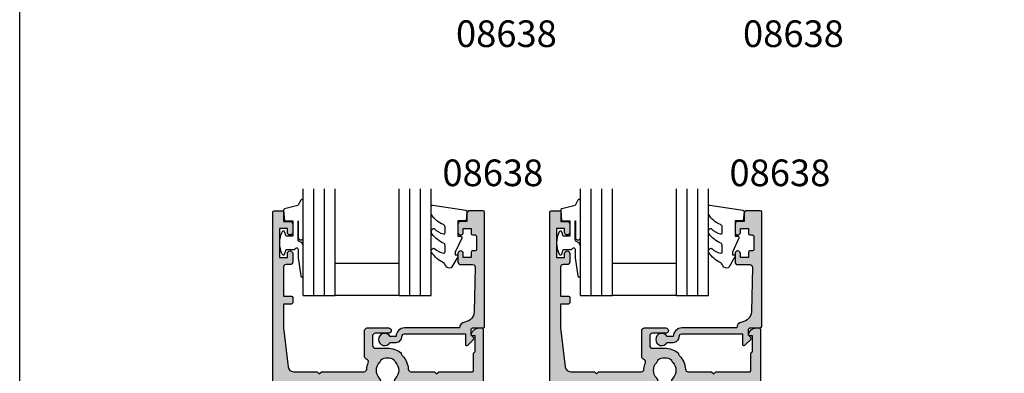
# Model space of a CAD drawing. Units: millimetres. Extents: x 0 to 356, y 0 to 484.
# Drawn here: x 0 to 185, y 126 to 193 of the extents above; entities that cross this region are included whole.
import ezdxf
from ezdxf.enums import TextEntityAlignment as Align

# ---------------------------------------------------------------- set-up
doc = ezdxf.new("R2010")
doc.units = ezdxf.units.MM
doc.header["$LTSCALE"] = 0.25
doc.layers.get('0').update_dxf_attribs({"plot": 0})
for name, color, linetype in [('08638$0$APL Hatch', 253, 'Continuous'), ('08638$0$APL Joinery', 2, 'Continuous'), ('08744$0$APL Hatch', 253, 'Continuous'), ('08744$0$APL Joinery', 2, 'Continuous'), ('9010312r$0$APL Joinery', 2, 'Continuous'), ('APL Border', 7, 'Continuous'), ('APL Joinery', 2, 'Continuous'), ('APL Notes', 7, 'Continuous')]:
    doc.layers.add(name, color=color, linetype=linetype)
doc.styles.add('Arial-Bold', font='arialbd.ttf')

# ---------------------------------------------------------------- blocks, each defined once
blk = doc.blocks.new('08744')
at = {"layer": '08744$0$APL Hatch'}
h = blk.add_hatch(color=256, dxfattribs=at)
edge = h.paths.add_edge_path()
edge.add_line((-17.70000000000073, 82.00000000000011), (-16.5, 82.00000000000011))
edge.add_arc((-16.5, 81.50000000000011), 0.5, 0, 90, ccw=False)
edge.add_line((-16, 81.50000000000011), (-16, 79.94999999999993))
edge.add_arc((-16.5, 79.94999999999993), 0.5, -180, 0, ccw=False)
edge.add_line((-17, 79.94999999999993), (-17, 80.69999999999993))
edge.add_line((-17, 80.69999999999993), (-18.5, 80.69999999999993))
edge.add_line((-18.5, 80.69999999999993), (-18.5, 75.19999999999993))
edge.add_line((-18.5, 75.19999999999993), (-17, 75.19999999999993))
edge.add_line((-17, 75.19999999999993), (-17, 75.94999999999993))
edge.add_arc((-16.5, 75.94999999999993), 0.5, 0, 180, ccw=False)
edge.add_line((-16, 75.94999999999993), (-16, 74.39999999999986))
edge.add_arc((-16.5, 74.39999999999986), 0.5, -90.00000000000051, 0, ccw=False)
edge.add_line((-16.5, 73.89999999999986), (-17.25, 73.89999999999986))
edge.add_arc((-17.25, 73.39999999999986), 0.5, 90, 180)
edge.add_line((-17.75, 73.39999999999986), (-17.75, 68))
edge.add_line((-17.75, 68), (-16.25, 68))
edge.add_arc((-16.25, 67.75), 0.25, 0, 90, ccw=False)
edge.add_line((-16, 67.75), (-16, 66.75))
edge.add_arc((-16.25, 66.75), 0.25, -90, 0, ccw=False)
edge.add_line((-16.25, 66.5), (-17.75, 66.5))
edge.add_line((-17.75, 66.5), (-17.75, 62))
edge.add_line((-17.75, 62), (-16.8571884908158, 54.67894562468905))
edge.add_arc((-15.86454261326526, 54.79999999999995), 1.000000000000001, 186.9529574681661, 269.9999999999998)
edge.add_line((-15.86454261326526, 53.79999999999995), (-11.40000000000055, 53.79999999999995))
edge.add_line((-11.40000000000055, 53.79999999999995), (-11, 53.39999999999986))
edge.add_line((-11, 53.39999999999986), (-10.60000000000036, 53.79999999999995))
edge.add_line((-10.60000000000036, 53.79999999999995), (-2.592891985925007, 53.79999999999995))
edge.add_arc((-2.592891985925331, 54.30000000000005), 0.5000000000000924, 270.0000000000371, 356.7428038389828)
edge.add_arc((1.799999999998514, 54.04999999999855), 3.899999999999303, 158.3745634391593, 176.7428038389663, ccw=False)
edge.add_arc((-2.290297044824797, 55.6715640860285), 0.4999999999998406, 338.3745634392041, 433.1242595035002)
edge.add_arc((-2.00000000000001, 56.62850067001181), 0.4999999999999921, 179.9999999999984, 253.1242595034893, ccw=False)
edge.add_line((-2.500000000000004, 56.62850067001182), (-2.5, 61.5))
edge.add_arc((-2.000000000000001, 61.5), 0.4999999999999991, 90.00000000000011, 180, ccw=False)
edge.add_line((-2.000000000000002, 62), (1.999999999999998, 61.99999999999955))
edge.add_arc((2, 61.49999999999955), 0.5, -90.00000000000023, 90.00000000000023, ccw=False)
edge.add_line((1.999999999999998, 60.99999999999955), (-0.5000000000000018, 60.99999999999955))
edge.add_arc((-0.5000000000000009, 60.49999999999955), 0.5, 90.0000000000001, 180)
edge.add_line((-1, 60.49999999999955), (-1, 58.6999999999996))
edge.add_arc((-0.4999999999999991, 58.69999999999959), 0.5000000000000009, 179.9999999999992, 269.9999999999999)
edge.add_line((-0.5000000000000001, 58.19999999999959), (1.799999999999273, 58.1999999999995))
edge.add_arc((1.799999999999991, 54.04999999999649), 4.150000000003011, 52.217769272871294, 90.00000000000989, ccw=False)
edge.add_arc((5.239999999998404, 57.39759615246066), 0.8999999999965428, 184.3117031123474, 224.2200444274655)
edge.add_arc((1.799999999999007, 54.05000000000079), 3.899999999999286, 3.2571961609996833, 44.220044427683376, ccw=False)
edge.add_arc((6.192891985922929, 54.30000000000001), 0.5000000000000578, 183.2571961610216, 270.0000000000975)
edge.add_line((6.192891985923779, 53.79999999999995), (10.59999999999945, 53.79999999999995))
edge.add_line((10.59999999999945, 53.79999999999995), (10.99999999999909, 53.39999999999986))
edge.add_line((10.99999999999909, 53.39999999999986), (11.39999999999964, 53.79999999999995))
edge.add_line((11.39999999999964, 53.79999999999995), (17.74999999999909, 53.8))
edge.add_arc((17.749999999999, 53.99999999999991), 0.1999999999999105, 270.0000000000265, 360.0000000000264)
edge.add_line((17.94999999999891, 54), (17.94999999999891, 57.25))
edge.add_arc((18.19999999999891, 57.25), 0.25, 90, 180, ccw=False)
edge.add_line((18.19999999999891, 57.5), (18.24999999999909, 57.5))
edge.add_line((18.24999999999909, 57.5), (18.24999999999909, 60.5))
edge.add_line((18.24999999999909, 60.5), (17.74999999999909, 60.5))
edge.add_arc((17.74999999999909, 60.75000000000006), 0.2500000000000568, 168.4630409671843, 270.0000000000016, ccw=False)
edge.add_arc((18.97474487139061, 60.5), 1.500000000000002, 90.00000000000011, 168.4630409671819, ccw=False)
edge.add_line((18.97474487139061, 62), (19.49999999999909, 62))
edge.add_arc((19.49999999999898, 61.74999999999989), 0.2500000000001137, -2.609112925711088e-11, 89.99999999997402, ccw=False)
edge.add_line((19.74999999999909, 61.74999999999977), (19.74999999999909, 0.25))
edge.add_arc((19.49999999999909, 0.2499999999999996), 0.25, -90, 1.1368683772161603e-13, ccw=False)
edge.add_line((19.49999999999909, -4.440892098500626e-16), (18.29999999999927, 0))
edge.add_arc((18.29999999999927, 0.2500000000000003), 0.2500000000000003, 179.9999999999984, 270, ccw=False)
edge.add_line((18.04999999999927, 0.2500000000000072), (18.04999999999927, 3))
edge.add_line((18.04999999999927, 3), (6.5, 3))
edge.add_line((6.5, 3), (6.5, 0.25))
edge.add_arc((6.25, 0.25), 0.25, -90.00000000000023, 0, ccw=False)
edge.add_line((6.249999999999999, 0), (5.25, 0))
edge.add_arc((5.250000000000001, 0.2500000000000007), 0.2500000000000007, 179.9999999999985, 269.9999999999998, ccw=False)
edge.add_line((5, 0.2500000000000072), (5, 11.49999999999989))
edge.add_arc((4, 11.49999999999989), 1, 0, 90.0000000000002)
edge.add_line((3.999999999999996, 12.49999999999989), (-4, 12.49999999999989))
edge.add_arc((-3.999999999999998, 11.49999999999988), 1.000000000000002, 90.0000000000001, 180.0000000000011)
edge.add_line((-5, 11.49999999999986), (-5, 0.25))
edge.add_arc((-5.25, 0.25), 0.25, -90.00000000000023, 0, ccw=False)
edge.add_line((-5.250000000000001, 0), (-6.25, 0))
edge.add_arc((-6.249999999999999, 0.2500000000000007), 0.2500000000000007, 179.9999999999985, 269.9999999999998, ccw=False)
edge.add_line((-6.5, 0.2500000000000072), (-6.5, 3))
edge.add_line((-6.5, 3), (-18.05000000000018, 3))
edge.add_line((-18.05000000000018, 3), (-18.05000000000018, 0.25))
edge.add_arc((-18.30000000000018, 0.2499999999999996), 0.25, -90, 1.1368683772161603e-13, ccw=False)
edge.add_line((-18.30000000000018, -4.440892098500626e-16), (-19.5, 0))
edge.add_arc((-19.5, 0.2500000000000003), 0.2500000000000003, 179.9999999999992, 270, ccw=False)
edge.add_line((-19.75, 0.2500000000000037), (-19.75, 83.75000000000011))
edge.add_arc((-19.5, 83.75000000000011), 0.25, 90, 180, ccw=False)
edge.add_line((-19.5, 84.00000000000011), (-17.90000000000055, 83.99999999999984))
edge.add_arc((-17.90000000000062, 83.79999999999995), 0.1999999999998892, -3.26281224261038e-11, 89.9999999999797, ccw=False)
edge.add_line((-17.70000000000073, 83.79999999999984), (-17.70000000000073, 82.00000000000011))
edge = h.paths.add_edge_path(flags=16)
edge.add_line((-17.75, 4.5), (-17.75, 21.25))
edge.add_arc((-17.5, 21.25), 0.25, 90, 180, ccw=False)
edge.add_line((-17.5, 21.5), (-14.44846759307256, 21.5))
edge.add_arc((-14.44846759307256, 21.75), 0.25, 270, 360)
edge.add_line((-14.19846759307256, 21.75), (-14.19846759307256, 22.75))
edge.add_arc((-14.44846759307256, 22.75), 0.2500000000000018, 0, 90)
edge.add_line((-14.44846759307256, 23), (-17.5, 22.99999999999999))
edge.add_arc((-17.5, 23.24999999999999), 0.25, 180, 270, ccw=False)
edge.add_line((-17.75, 23.24999999999999), (-17.75, 27.82497862477034))
edge.add_arc((-17.5, 27.82497862477034), 0.25, 89.99913754044678, 180, ccw=False)
edge.add_line((-17.49999623681029, 28.07497862474202), (-14.44847135626228, 28.07493269087381))
edge.add_arc((-14.44846759307256, 28.32493269084549), 0.2500000000000009, 269.9991375404472, 360)
edge.add_line((-14.19846759307256, 28.32493269084549), (-14.19846759307256, 29.32493269095878))
edge.add_arc((-14.44846759307256, 29.32493269095878), 0.25, 0, 89.99913754044677)
edge.add_line((-14.44846382988285, 29.57493269093045), (-17.49999302974992, 29.57497862486368))
edge.add_arc((-17.4999892665602, 29.82497862483535), 0.2500000000000009, 180.0001274575194, 269.9991375404468, ccw=False)
edge.add_line((-17.74998926655958, 29.82497806869701), (-17.74999944386043, 34.39996422000836))
edge.add_arc((-17.49999944386105, 34.3999647761467), 0.2499999999999968, 89.99999999999841, 180.0001274575186, ccw=False)
edge.add_line((-17.49999944386104, 34.6499647761467), (-14.44846759307257, 34.64996477614667))
edge.add_arc((-14.44846759307256, 34.89996477614667), 0.25, 269.9999999999992, 360)
edge.add_line((-14.19846759307256, 34.89996477614667), (-14.19846759307256, 35.8999647761467))
edge.add_arc((-14.44846759307256, 35.8999647761467), 0.25, 0, 90)
edge.add_line((-14.44846759307256, 36.1499647761467), (-17.5, 36.1499647761467))
edge.add_arc((-17.5, 36.3999647761467), 0.25, 180, 270, ccw=False)
edge.add_line((-17.75, 36.3999647761467), (-17.75, 50.79999999999995))
edge.add_arc((-16.75, 50.79999999999995), 1, 90, 180.0000000000004, ccw=False)
edge.add_line((-16.75, 51.79999999999995), (-11.84846759307311, 51.79999999999995))
edge.add_line((-11.84846759307311, 51.79999999999995), (-11.84846759307311, 51.39996477614682))
edge.add_arc((-11.59846759307311, 51.39996477614682), 0.25, 180, 270)
edge.add_line((-11.59846759307311, 51.14996477614682), (-10.59846759307311, 51.14996477614682))
edge.add_arc((-10.59846759307311, 51.39996477614682), 0.25, 269.9999999999996, 360)
edge.add_line((-10.34846759307311, 51.39996477614682), (-10.34846759307311, 51.79999999999995))
edge.add_line((-10.34846759307311, 51.79999999999995), (-5.84846759307311, 51.79999999999995))
edge.add_line((-5.84846759307311, 51.79999999999995), (-5.848467593073111, 51.39996477614682))
edge.add_arc((-5.598467593073111, 51.39996477614682), 0.25, 180, 270)
edge.add_line((-5.598467593073111, 51.14996477614682), (-4.598467593073111, 51.14996477614682))
edge.add_arc((-4.59846759307311, 51.39996477614682), 0.25, 269.9999999999998, 360)
edge.add_line((-4.34846759307311, 51.39996477614682), (-4.34846759307311, 51.79999999999995))
edge.add_line((-4.34846759307311, 51.79999999999995), (-1.401532406928709, 51.79999999999995))
edge.add_line((-1.401532406928709, 51.79999999999995), (-1.401532406928709, 51.3999647761468))
edge.add_arc((-1.151532406928709, 51.3999647761468), 0.2499999999999998, 180, 269.9999999999978)
edge.add_line((-1.151532406928719, 51.1499647761468), (0.04683642366279583, 51.14996477614676))
edge.add_arc((-0.349999999999535, 51.95775240470719), 0.9000000000002207, 296.1631929786539, 404.2200444278096)
edge.add_arc((1.800000000000182, 54.04999999999814), 2.099999999999696, 135.779955572275, 224.2200444276381, ccw=False)
edge.add_arc((-0.3500000000003465, 56.14224759528671), 0.8999999999991557, 315.7799555725371, 353.2207959831974)
edge.add_arc((1.799999999999911, 54.04999999999732), 2.350000000002184, 57.683718614806025, 122.3162813851632, ccw=False)
edge.add_arc((3.949999999999852, 56.14224759528658), 0.8999999999978454, 186.7792040168472, 224.2200444274943)
edge.add_arc((1.800000000000055, 54.04999999999798), 2.100000000000496, -44.220044427636424, 44.220044427725895, ccw=False)
edge.add_arc((3.950000000001728, 51.95775240470821), 0.9000000000000073, 135.7799555723267, 243.8368070215121)
edge.add_line((3.55316357634183, 51.14996477614682), (4.751532406927252, 51.14996477614682))
edge.add_arc((4.751532406927252, 51.39996477614682), 0.25, 270, 360)
edge.add_line((5.001532406927253, 51.39996477614682), (5.001532406927254, 51.79999999999995))
edge.add_line((5.001532406927254, 51.79999999999995), (10.35153240692762, 51.79999999999995))
edge.add_line((10.35153240692762, 51.79999999999995), (10.35153240692762, 51.39996477614682))
edge.add_arc((10.60153240692762, 51.39996477614682), 0.25, 180, 270)
edge.add_line((10.60153240692762, 51.14996477614682), (11.60153240692762, 51.14996477614682))
edge.add_arc((11.60153240692762, 51.39996477614682), 0.25, 269.9999999999996, 360)
edge.add_line((11.85153240692762, 51.39996477614682), (11.85153240692762, 51.79999999999995))
edge.add_line((11.85153240692762, 51.79999999999995), (16.74999999999909, 51.79999999999995))
edge.add_arc((16.74999999999909, 50.79999999999995), 1, 0, 90.00000000000023, ccw=False)
edge.add_line((17.74999999999909, 50.79999999999995), (17.74999999999909, 36.3994379332017))
edge.add_arc((17.49999999999909, 36.3994379332017), 0.25, -90.00172496090721, 0, ccw=False)
edge.add_line((17.49999247343727, 36.14943793331499), (14.44954839974208, 36.14952977073868))
edge.add_arc((14.44954087318026, 35.89952977085198), 0.2500000000000022, 89.99827503909363, 179.9982750390928)
edge.add_line((14.19954087329356, 35.8995372974138), (14.19951076704626, 34.89953729786698))
edge.add_arc((14.44951076693297, 34.89952977130516), 0.2500000000000022, 179.9982750390928, 269.9982750390924)
edge.add_line((14.44950324037114, 34.64952977141846), (17.50000752656091, 34.64943793218201))
edge.add_arc((17.49999999999909, 34.39943793229531), 0.2500000000000022, 0, 89.99827503909279, ccw=False)
edge.add_line((17.74999999999909, 34.39943793229531), (17.74999999999909, 29.82445177843659))
edge.add_arc((17.49999999999909, 29.82445177843659), 0.25, -90.00086245955322, 0, ccw=False)
edge.add_line((17.49999623680937, 29.57445177846492), (14.44951453023598, 29.57449769663048))
edge.add_arc((14.44951076704626, 29.3244976966588), 0.2500000000000009, 89.99913754044718, 180)
edge.add_line((14.19951076704626, 29.3244976966588), (14.19951076704626, 28.3244976965455))
edge.add_arc((14.44951076704626, 28.3244976965455), 0.25, 179.9999999999992, 269.9991375404468)
edge.add_line((14.44950700385655, 28.07449769657383), (17.49998494705783, 28.07445177846492))
edge.add_arc((17.49998118386811, 27.82445177849324), 0.2500000000000009, -0.0017249609080067785, 89.99913754044678, ccw=False)
edge.add_line((17.74998118375481, 27.82444425193141), (17.74984344831693, 23.24946562924687))
edge.add_arc((17.49984344843023, 23.24947315580869), 0.2499999999999987, 269.998275039092, 359.998275039092, ccw=False)
edge.add_line((17.4998359218684, 22.99947315592199), (14.4491525036506, 22.99956500055147))
edge.add_arc((14.44914497708877, 22.74956500066477), 0.2499999999999987, 89.99827503909239, 179.9982750390928)
edge.add_line((14.19914497720207, 22.74957252722659), (14.19911487095477, 21.74957252767977))
edge.add_arc((14.44911487084148, 21.74956500111795), 0.2500000000000022, 179.9982750390928, 269.9982750390944)
edge.add_line((14.44910734427966, 21.49956500123125), (17.50000752656091, 21.49947315007585))
edge.add_arc((17.49999999999909, 21.24947315018915), 0.2499999999999987, 0, 89.99827503909279, ccw=False)
edge.add_line((17.74999999999909, 21.24947315018915), (17.74999999999909, 4.5))
edge.add_line((17.74999999999909, 4.5), (6.800000000000001, 4.5))
edge.add_line((6.8, 4.5), (6.8, 11.49999999999992))
edge.add_arc((4.000000000000469, 11.49999999999961), 2.799999999999531, 6.252061773849331e-12, 60.96000060226663)
edge.add_arc((5.601886305597525, 14.38512742594418), 0.4999999999999991, 149.7761192647977, 240.9600006022668, ccw=False)
edge.add_arc((1.799999999999311, 16.59999999999941), 3.899999999999692, 329.7761192647977, 404.2200444276867)
edge.add_arc((3.949999999999127, 18.69224759529038), 0.8999999999996888, 44.22004442768076, 224.220044427682)
edge.add_arc((1.799999999999385, 16.59999999999953), 2.100000000000177, -44.22004442767178, 44.220044427690425, ccw=False)
edge.add_arc((3.949999999999541, 14.50775240470819), 0.9000000000003353, 135.7799555722703, 173.2207959829173)
edge.add_arc((1.799999999999483, 16.5999999999996), 2.349999999999621, 237.683718614821, 302.3162813851782, ccw=False)
edge.add_arc((-0.3500000000006208, 14.5077524047086), 0.9000000000003073, 6.779204017057909, 44.220044427718)
edge.add_arc((1.799999999999257, 16.59999999999945), 2.099999999999667, 135.7799555723095, 224.2200444276727, ccw=False)
edge.add_arc((-0.3500000000005774, 18.69224759529037), 0.900000000000316, 315.779955572319, 495.7799555723187)
edge.add_arc((1.799999999999455, 16.59999999999991), 3.900000000000124, 135.7799555723206, 204.1477399170219)
edge.add_arc((-2.214971979977619, 14.79999999999989), 0.4999999999999997, -89.99999999999989, 24.14773991702168, ccw=False)
edge.add_line((-2.214971979977618, 14.29999999999989), (-4, 14.29999999999989))
edge.add_arc((-3.999999999999996, 11.49999999999988), 2.800000000000004, 90.00000000000007, 180.0000000000003)
edge.add_line((-6.8, 11.49999999999987), (-6.8, 4.5))
edge.add_line((-6.8, 4.5), (-17.75, 4.5))
at = {"layer": '08744$0$APL Joinery'}
for points in [[(-17.70000000000073, 82.00000000000011), (-16.5, 82.00000000000011, -0.414213562373095), (-16, 81.50000000000011), (-16, 79.94999999999993, -0.9999999999999999), (-17, 79.94999999999993), (-17, 80.69999999999993), (-18.5, 80.69999999999993), (-18.5, 75.19999999999993), (-17, 75.19999999999993), (-17, 75.94999999999993, -0.9999999999999999), (-16, 75.94999999999993), (-16, 74.39999999999986, -0.4142135623730971), (-16.5, 73.89999999999986), (-17.25, 73.89999999999986, 0.414213562373095), (-17.75, 73.39999999999986), (-17.75, 68), (-16.25, 68, -0.414213562373095), (-16, 67.75), (-16, 66.75, -0.414213562373095), (-16.25, 66.5), (-17.75, 66.5), (-17.75, 62), (-16.8571884908158, 54.67894562468905, 0.3791008518983166), (-15.86454261326526, 53.79999999999995), (-11.40000000000055, 53.79999999999995), (-11, 53.39999999999986), (-10.60000000000036, 53.79999999999995), (-2.592891985925007, 53.79999999999995, 0.3976592737276688), (-2.093699714797452, 54.2715909090909, -0.08031861668938253), (-1.825490562458442, 55.48729543988907, 0.438707547876544), (-2.145148522412472, 56.15003237802009, -0.3303517937056888), (-2.500000000000004, 56.62850067001182), (-2.5, 61.5, -0.414213562373095), (-2.000000000000002, 62), (1.999999999999998, 61.99999999999955, -1.000000000000004), (1.999999999999998, 60.99999999999955), (-0.5000000000000018, 60.99999999999955, 0.414213562373095), (-1, 60.49999999999955), (-1, 58.6999999999996, 0.4142135623730981), (-0.5000000000000001, 58.19999999999959), (1.799999999999273, 58.1999999999995, -0.1663659574703581), (4.342547182044598, 57.32993198513002, 0.1759146387987442), (4.594999999998493, 56.7699218738783, -0.1806620566288124), (5.693699714795088, 54.27159090909083, 0.397659273728327), (6.192891985923779, 53.79999999999995), (10.59999999999945, 53.79999999999995), (10.99999999999909, 53.39999999999986), (11.39999999999964, 53.79999999999995), (17.74999999999909, 53.8, 0.414213562373095), (17.94999999999891, 54), (17.94999999999891, 57.25, -0.414213562373095), (18.19999999999891, 57.5), (18.24999999999909, 57.5), (18.24999999999909, 60.5), (17.74999999999909, 60.5, -0.4744978678080894), (17.50505102572072, 60.80000000000007, -0.3563939586925874), (18.97474487139061, 62), (19.49999999999909, 62, -0.414213562373095), (19.74999999999909, 61.74999999999977), (19.74999999999909, 0.25, -0.4142135623730955), (19.49999999999909, -4.440892098500626e-16), (18.29999999999927, 0, -0.4142135623731029), (18.04999999999927, 0.2500000000000072), (18.04999999999927, 3), (6.5, 3), (6.5, 0.25, -0.4142135623730961), (6.249999999999999, 0), (5.25, 0, -0.4142135623731018), (5, 0.2500000000000072), (5, 11.49999999999989, 0.4142135623730961), (3.999999999999996, 12.49999999999989), (-4, 12.49999999999989, 0.4142135623731003), (-5, 11.49999999999986), (-5, 0.25, -0.4142135623730961), (-5.250000000000001, 0), (-6.25, 0, -0.4142135623731018), (-6.5, 0.2500000000000072), (-6.5, 3), (-18.05000000000018, 3), (-18.05000000000018, 0.25, -0.4142135623730955), (-18.30000000000018, -4.440892098500626e-16), (-19.5, 0, -0.4142135623730987), (-19.75, 0.2500000000000037), (-19.75, 83.75000000000011, -0.414213562373095), (-19.5, 84.00000000000011), (-17.90000000000055, 83.99999999999984, -0.4142135623731575), (-17.70000000000073, 83.79999999999984)], [(-17.75, 4.5), (-17.75, 21.25, -0.414213562373095), (-17.5, 21.5), (-14.44846759307256, 21.5, 0.414213562373095), (-14.19846759307256, 21.75), (-14.19846759307256, 22.75, 0.4142135623730958), (-14.44846759307256, 23), (-17.5, 22.99999999999999, -0.4142135623730961), (-17.75, 23.24999999999999), (-17.75, 27.82497862477034, -0.4142179712309637), (-17.49999623681029, 28.07497862474202), (-14.44847135626228, 28.07493269087381, 0.4142179712309634), (-14.19846759307256, 28.32493269084549), (-14.19846759307256, 29.32493269095878, 0.4142091535289708), (-14.44846382988285, 29.57493269093045), (-17.49999302974992, 29.57497862486368, -0.4142085019745566), (-17.74998926655958, 29.82497806869701), (-17.74999944386043, 34.39996422000836, -0.4142142139298433), (-17.49999944386104, 34.6499647761467), (-14.44846759307257, 34.64996477614667, 0.4142135623730976), (-14.19846759307256, 34.89996477614667), (-14.19846759307256, 35.8999647761467, 0.414213562373095), (-14.44846759307256, 36.1499647761467), (-17.5, 36.1499647761467, -0.414213562373095), (-17.75, 36.3999647761467), (-17.75, 50.79999999999995, -0.4142135623730971), (-16.75, 51.79999999999995), (-11.84846759307311, 51.79999999999995), (-11.84846759307311, 51.39996477614682, 0.414213562373095), (-11.59846759307311, 51.14996477614682), (-10.59846759307311, 51.14996477614682, 0.4142135623730971), (-10.34846759307311, 51.39996477614682), (-10.34846759307311, 51.79999999999995), (-5.84846759307311, 51.79999999999995), (-5.848467593073111, 51.39996477614682, 0.414213562373095), (-5.598467593073111, 51.14996477614682), (-4.598467593073111, 51.14996477614682, 0.4142135623730961), (-4.34846759307311, 51.39996477614682), (-4.34846759307311, 51.79999999999995), (-1.401532406928709, 51.79999999999995), (-1.401532406928709, 51.3999647761468, 0.4142135623730841), (-1.151532406928719, 51.1499647761468), (0.04683642366279583, 51.14996477614676, 0.5098379509553178), (0.2949999999992428, 52.585426683296, -0.4062616689884799), (0.295000000001464, 55.51457331670255, 0.1648355108495942), (0.5437075765694737, 56.03600839545831, -0.2897347765160105), (3.056292423431415, 56.03600839545764, 0.164835510849535), (3.304999999999324, 55.51457331670298, -0.4062616689884755), (3.305000000001612, 52.58542668329533, 0.5098379509554813), (3.55316357634183, 51.14996477614682), (4.751532406927252, 51.14996477614682, 0.414213562373095), (5.001532406927253, 51.39996477614682), (5.001532406927254, 51.79999999999995), (10.35153240692762, 51.79999999999995), (10.35153240692762, 51.39996477614682, 0.414213562373095), (10.60153240692762, 51.14996477614682), (11.60153240692762, 51.14996477614682, 0.4142135623730971), (11.85153240692762, 51.39996477614682), (11.85153240692762, 51.79999999999995), (16.74999999999909, 51.79999999999995, -0.4142135623730961), (17.74999999999909, 50.79999999999995), (17.74999999999909, 36.3994379332017, -0.4142223803162646), (17.49999247343727, 36.14943793331499), (14.44954839974208, 36.14952977073868, 0.4142135623730929), (14.19954087329356, 35.8995372974138), (14.19951076704626, 34.89953729786698, 0.4142135623730961), (14.44950324037114, 34.64952977141846), (17.50000752656091, 34.64943793218201, -0.4142047444849083), (17.74999999999909, 34.39943793229531), (17.74999999999909, 29.82445177843659, -0.414217971230964), (17.49999623680937, 29.57445177846492), (14.44951453023598, 29.57449769663048, 0.4142179712309633), (14.19951076704626, 29.3244976966588), (14.19951076704626, 28.3244976965455, 0.4142091535289715), (14.44950700385655, 28.07449769657383), (17.49998494705783, 28.07445177846492, -0.4142179714446526), (17.74998118375481, 27.82444425193141), (17.74984344831693, 23.24946562924687, -0.414213562373095), (17.4998359218684, 22.99947315592199), (14.4491525036506, 22.99956500055147, 0.4142135623730967), (14.19914497720207, 22.74957252722659), (14.19911487095477, 21.74957252767977, 0.4142135623731054), (14.44910734427966, 21.49956500123125), (17.50000752656091, 21.49947315007585, -0.4142047444849071), (17.74999999999909, 21.24947315018915), (17.74999999999909, 4.5), (6.8, 4.5), (6.8, 11.49999999999992, 0.2724437980175072), (5.359176259294907, 13.94798690686161, -0.4202785368714163), (5.169853770870425, 14.63681749117774, 0.3367505616699072), (4.594999999998933, 19.31992187387736, 1.00000000000001), (3.304999999999334, 18.06457331670338, -0.4062616689884755), (3.304999999999808, 15.13542668329617, 0.1648355108495346), (3.056292423429069, 14.6139916045411, -0.2897347765160101), (0.5437075765698698, 14.61399160454112, 0.1648355108495935), (0.2949999999992208, 15.13542668329643, -0.4062616689884797), (0.2949999999996749, 18.06457331670294, 0.9999999999999972), (-0.9950000000008261, 19.3199218738778, 0.3074863053603525), (-1.758725164071146, 15.00454545454534, -0.5437906685598046), (-2.214971979977618, 14.29999999999989), (-4, 14.29999999999989, 0.4142135623730961), (-6.8, 11.49999999999987), (-6.8, 4.5)]]:
    blk.add_lwpolyline(points, format="xyb", close=True, dxfattribs=at)
blk = doc.blocks.new('08638')
at = {"layer": '08638$0$APL Hatch'}
h = blk.add_hatch(color=256, dxfattribs=at)
edge = h.paths.add_edge_path()
edge.add_arc((15.00000000000006, -1.599999999999682), 0.5, 0, 90)
edge.add_line((15.00000000000006, -1.099999999999682), (3.600000000000136, -1.099999999999454))
edge.add_line((3.600000000000136, -1.099999999999454), (3.600000000000136, -3.057106781193511))
edge.add_arc((3.34999999999997, -3.057106781193509), 0.2500000000001665, 225.0000000000089, 359.9999999999996, ccw=False)
edge.add_line((3.173223304703242, -3.233883476490291), (2.073223304705152, -2.133883476491405))
edge.add_arc((2.25, -1.957106781194739), 0.249999999998756, 135.0000000002948, 225.0000000002948, ccw=False)
edge.add_line((2.073223304703333, -1.780330085899891), (2.5, -1.353553390603224))
edge.add_line((2.5, -1.353553390603224), (2.500000000000227, -0.25))
edge.add_arc((2.250000000000227, -0.2500000000002274), 0.25, 5.211020790109826e-11, 90.00000000005213)
edge.add_line((2.25, -2.273736754432321e-13), (0.2878679656438967, 0))
edge.add_arc((0.2878679656439906, 0.2878679656439906), 0.2878679656439906, 179.9999999999846, 269.99999999998136, ccw=False)
edge.add_line((0, 0.2878679656440681), (-2.273736754432321e-13, 21.75))
edge.add_arc((0.2499999999997726, 21.75), 0.25, 90, 180, ccw=False)
edge.add_line((0.2499999999997726, 22), (2.799999999999955, 22))
edge.add_arc((2.800000000000068, 21.50000000000011), 0.4999999999998863, 1.3017142919125035e-11, 90.00000000001302, ccw=False)
edge.add_line((3.299999999999955, 21.50000000000023), (3.299999999999955, 20.00000000000011))
edge.add_line((3.299999999999955, 20.00000000000011), (4.5, 19.99999999999989))
edge.add_arc((4.5, 19.49999999999989), 0.5, 0, 90, ccw=False)
edge.add_line((5, 19.49999999999989), (5, 17.94999999999993))
edge.add_arc((4.5, 17.94999999999993), 0.5, -180, 0, ccw=False)
edge.add_line((4, 17.94999999999993), (4, 18.70000000000005))
edge.add_line((4, 18.70000000000005), (2.500000000000227, 18.70000000000005))
edge.add_line((2.500000000000227, 18.70000000000005), (2.5, 17.69999999999982))
edge.add_arc((2.25, 17.69999999999982), 0.25, -90, 0, ccw=False)
edge.add_line((2.25, 17.44999999999982), (1.749999999999773, 17.44999999999982))
edge.add_arc((1.749999999999773, 17.19999999999982), 0.25, 90, 180)
edge.add_line((1.499999999999773, 17.19999999999982), (1.499999999999716, 14.69999999999993))
edge.add_arc((1.749999999999829, 14.69999999999993), 0.2500000000001137, 180, 269.999999999987)
edge.add_line((1.749999999999773, 14.44999999999982), (2.25, 14.44999999999993))
edge.add_arc((2.25, 14.19999999999993), 0.25, 0, 90, ccw=False)
edge.add_line((2.5, 14.19999999999993), (2.5, 13.20000000000005))
edge.add_line((2.5, 13.20000000000005), (4, 13.19999999999993))
edge.add_line((4, 13.19999999999993), (4, 13.94999999999993))
edge.add_arc((4.5, 13.95000000000005), 0.5, 1.3017142919125035e-11, 180.000000000013, ccw=False)
edge.add_line((5, 13.95000000000016), (5.000000000000227, 12.40000000000009))
edge.add_arc((4.500000000000227, 12.40000000000009), 0.5, -90, 0, ccw=False)
edge.add_line((4.500000000000227, 11.90000000000009), (2.240058386999408, 11.89999999999986))
edge.add_arc((2.240058386999249, 11.39999999999987), 0.4999999999999893, 89.99999999998184, 181.4465556865566)
edge.add_line((1.740217733301051, 11.38737776127027), (1.950769923104017, 3.049511045081086))
edge.add_arc((3.950132537897016, 3.10000000000021), 2.000000000000181, 181.446555686577, 263.5148335461281)
edge.add_arc((3.600000000000092, 0.019836496887641), 1.099999999999953, -2.6147972675971687e-12, 83.51483354612333, ccw=False)
edge.add_line((4.700000000000045, 0.01983649688759215), (4.700000000000045, 4.547473508864641e-13))
edge.add_line((4.700000000000045, 4.547473508864641e-13), (15.00000000000035, -1.13686837721616e-13))
edge.add_arc((15.00000000000019, -1.600000000000115), 1.600000000000001, 7.389644451905042e-12, 89.99999999999432, ccw=False)
edge.add_line((16.60000000000019, -1.599999999999909), (17.74004950616388, -1.599999999999884))
edge.add_arc((18.75000000000028, -2.149999999999674), 1.150000000000061, -151.42812185765888, 151.4281218577047, ccw=False)
edge.add_line((17.74004950616433, -2.700000000000273), (16.5999999999996, -2.700000000000045))
edge.add_arc((16.59999999999992, -1.600000000000187), 1.099999999999859, 179.9999999999737, 269.99999999998334, ccw=False)
at = {"layer": '08638$0$APL Joinery', "linetype": 'Continuous'}
blk.add_lwpolyline([(15.50000000000006, -1.599999999999682, 0.414213562373095), (15.00000000000006, -1.099999999999682), (3.600000000000136, -1.099999999999454), (3.600000000000136, -3.057106781193511, -0.6681786379192403), (3.173223304703242, -3.233883476490291), (2.073223304705152, -2.133883476491405, -0.414213562373095), (2.073223304703333, -1.780330085899891), (2.5, -1.353553390603224), (2.500000000000227, -0.25, 0.4142135623730951), (2.25, -2.273736754432321e-13), (0.2878679656438968, 0, -0.4142135623730784), (0, 0.2878679656440681), (-2.273736754432321e-13, 21.75, -0.414213562373095), (0.2499999999997726, 22), (2.799999999999955, 22, -0.414213562373095), (3.299999999999955, 21.50000000000023), (3.299999999999955, 20.00000000000011), (4.5, 19.99999999999989, -0.414213562373095), (5, 19.49999999999989), (5, 17.94999999999993, -0.9999999999999999), (4, 17.94999999999993), (4, 18.70000000000005), (2.500000000000227, 18.70000000000005), (2.5, 17.69999999999982, -0.414213562373095), (2.25, 17.44999999999982), (1.749999999999773, 17.44999999999982, 0.414213562373095), (1.499999999999773, 17.19999999999982), (1.499999999999716, 14.69999999999993, 0.4142135623730284), (1.749999999999773, 14.44999999999982), (2.25, 14.44999999999993, -0.414213562373095), (2.5, 14.19999999999993), (2.5, 13.20000000000005), (4, 13.19999999999993), (4, 13.94999999999993, -0.9999999999999999), (5, 13.95000000000016), (5.000000000000227, 12.40000000000009, -0.414213562373095), (4.500000000000227, 11.90000000000009), (2.240058386999408, 11.89999999999986, 0.4216277665658038), (1.740217733301051, 11.38737776127027), (1.950769923104017, 3.049511045081086, 0.3742242816206591), (3.724240577963564, 1.112797739927485, -0.3814371313442928), (4.700000000000045, 0.01983649688759215), (4.700000000000045, 4.547473508864641e-13), (15.00000000000035, -1.13686837721616e-13, -0.4142135623730283), (16.60000000000019, -1.599999999999909), (17.74004950616388, -1.599999999999884, -3.927182716064489), (17.74004950616433, -2.700000000000273), (16.5999999999996, -2.700000000000045, -0.4142135623731446)], format="xyb", close=True, dxfattribs=at)
blk = doc.blocks.new('9010250l')
at = {"layer": 'APL Joinery', "color": 252, "linetype": 'Continuous', "flags": 128}
blk.add_lwpolyline([(6.44703759769132, -5.223814239082557, 0.4340964952257526), (6.082059843849578, -5.209309034231907, -0.153614589390684), (4.392218231910363, -6.07734832546916, -0.4648333009751577), (4.099999995644225, -5.830938868413284), (4.099999995644225, -4.651571529013864, -0.2915390373815183), (4.388800495363284, -4.198366530055267, 0.122912838877769), (6.562729700677011, -2.437914397185935, 0.3152263475814818), (6.589934938151799, -1.65590357798196), (6.531087620156512, -1.56528665478649, 0.3630140704661038), (6.163200698857011, -1.45213248458775, -0.1219902707494916), (4.419208430897243, -2.458282191302047, -0.4989702342470917), (4.099999995644225, -2.218052733304404), (4.099999995644339, -1.172807613642931, -0.3136800272017972), (4.426224443366351, -0.7039770926329396, 0.1785411124350255), (6.636586807422759, 1.189434005323065, 0.1279718777770436), (6.699999995644248, 1.433138653988337), (6.699999995644248, 2.726869383082615, 0.4607623830565046), (6.411090109705128, 2.973822862054263), (0.2110901140605677, 1.996953478971591, 0.3941429072290372), (0.0009513254767767876, 1.728211064312987), (0.1521502017843375, -1.989519660128281e-13), (1.699999995644248, -1.989519660128281e-13), (1.699999995644248, -2.90000000000029), (1.199999995644248, -2.90000000000029, 0.5486826681767416), (0.9734438043265214, -3.255699064213772), (2.199999995644248, -5.884709086297931), (2.199999995644248, -6.364392571535035), (1.936602536022974, -6.364392571535035, 0.5773502691896264), (1.731698725455132, -6.719296382103011), (2.825833020563948, -8.614392571535035, 0.2487009021145858), (3.222789489242928, -8.86309082503756, 0.3109226116934106), (4.122894280104049, -8.173236848605242, -0.2088596723963019), (4.388553045802766, -7.873849532333892, 0.1426663047989766), (6.629698845771202, -5.921497873062123, 0.3321417186747404), (6.592250122233565, -5.392085433604805)], format="xyb", close=True, dxfattribs=at)
blk = doc.blocks.new('6Glass', base_point=(101.8368839708302, 399.4111348733001))
at = {"layer": 'APL Joinery', "color": 7}
for p, q in [((89.33688397083029, 412.4111348732999), (95.33688397083029, 412.4111348732999)), ((89.33688397083029, 412.4111348732999), (89.33688397083029, 392.4111348732999)), ((95.33688397083029, 412.4111348732999), (95.33688397083029, 392.4111348732999))]:
    blk.add_line(p, q, dxfattribs=at)
at = {"layer": 'APL Joinery', "color": 8}
for p, q in [((91.33688397083029, 412.4111348732999), (91.33688397083029, 392.4111348732999)), ((93.33688397083029, 412.4111348732999), (93.33688397083029, 392.4111348732999))]:
    blk.add_line(p, q, dxfattribs=at)
blk = doc.blocks.new('9010312r', base_point=(399.4634067278245, 339.4121540145172))
at = {"layer": '9010312r$0$APL Joinery', "color": 252, "linetype": 'Continuous', "flags": 128}
blk.add_lwpolyline([(395.7634067278242, 336.2999919725366), (395.7634067278242, 343.1621540145172, -0.7673269879789621), (396.2299130787703, 343.2871540145172), (396.7850145808851, 342.3256900094966), (399.2931562636775, 341.6536354710894, -0.3626955242591878), (399.4775957926651, 341.3914870691883), (399.3134067278245, 339.4121540145172), (397.7634067278242, 339.4121540145172), (397.7634067278242, 336.5121540145171), (399.0135696498364, 336.5121540145171), (399.2752560951168, 337.3376963843301, -0.6640183420487276), (399.7341578851304, 337.3798010733406, -0.250000000000001), (399.7341578851305, 333.1445069556935, -0.6640183420487096), (399.2752560951171, 333.1866116447042), (399.0135696498364, 334.0121540145171), (397.4635696498362, 334.0121540145171), (397.1898787608678, 334.2858449034854, 0.6681785464135807), (396.7631020655712, 334.1090682714504), (396.7631016544432, 332.4843569389276), (396.2607415896308, 329.0715154000631, -0.9294717386060578), (395.7634067278242, 329.1079223518048), (395.7634067278242, 334.5749919747145, -0.3563939586926081), (396.5634067278242, 335.5547878718278, 0.3563939586925716), (396.7634067278242, 335.7997368461061), (396.7634067278242, 339.3871540145172, 0.9999999999999999), (396.7134067278242, 339.3871540145172), (396.7134067278242, 336.2999919725366, -0.9999999999999999), (395.76340673218, 336.2999919725366)], format="xyb", dxfattribs=at)
blk = doc.blocks.new('dg')
at = {"layer": 'APL Joinery', "color": 7, "ltscale": 3}
for p, q in [((101.5643083067069, 212.9959812119453), (89.56430830670695, 212.9959812119453)), ((101.5643083067069, 206.9959812119453), (89.56430830670695, 206.9959812119453))]:
    blk.add_line(p, q, dxfattribs=at)
at = {"layer": 'APL Joinery', "ltscale": 3, "extrusion": (0, 0, -1), "xscale": -1, "zscale": -1}
for p in [(-96.06430830670689, 199.9959812119454), (-114.0643083067069, 199.9959812119455)]:
    blk.add_blockref('6Glass', p, dxfattribs=at)
at = {"layer": 'APL Joinery', "ltscale": 3, "extrusion": (0, 0, -1), "xscale": -1, "zscale": -1, "rotation": 180}
blk.add_blockref('9010312r', (-79.86430830670668, 198.9959812119457), dxfattribs=at)
at = {"layer": 'APL Joinery', "color": 7, "ltscale": 3, "extrusion": (0, 0, -1), "xscale": -1, "zscale": -1, "rotation": 180}
blk.add_blockref('9010250l', (-114.2641453846946, 198.9959812119453), dxfattribs=at)

msp = doc.modelspace()

# ---------------------------------------------------------------- linework, layer by layer
at = {"color": 9}
msp.add_lwpolyline([(0, 0), (0, 483.9999999999999), (356, 483.9999999999999), (356, 0)], close=True, dxfattribs=at)

# ---------------------------------------------------------------- block references
at = {"layer": 'APL Border', "xscale": -1, "rotation": 180}
for p in [(-30.34659614398744, 354.0959812119459), (21.65340385595243, 354.0959812119462)]:
    msp.add_blockref('dg', p, dxfattribs=at)
at = {"layer": 'APL Joinery'}
for p in [(67.21754924070734, 73.00000000000011), (119.2175492406472, 73.00000000000028)]:
    msp.add_blockref('08744', p, dxfattribs=at)
at = {"layer": 'APL Joinery', "ltscale": 3, "xscale": -1}
for p in [(87.22568440431141, 135.0000000000003), (139.2256844042514, 135.0000000000006)]:
    msp.add_blockref('08638', p, dxfattribs=at)

# ---------------------------------------------------------------- texts
at = {"layer": 'APL Notes', "style": 'Arial-Bold'}
for p in [(91.31874762500678, 192.7288185222266), (145.1733830004287, 192.7288185222266), (88.78028462403603, 166.6172788198527), (142.6349199994579, 166.6172788198527)]:
    msp.add_text('08638', height=5, dxfattribs=at).set_placement(p, align=Align.TOP_CENTER)

doc.saveas('drawing.dxf')
